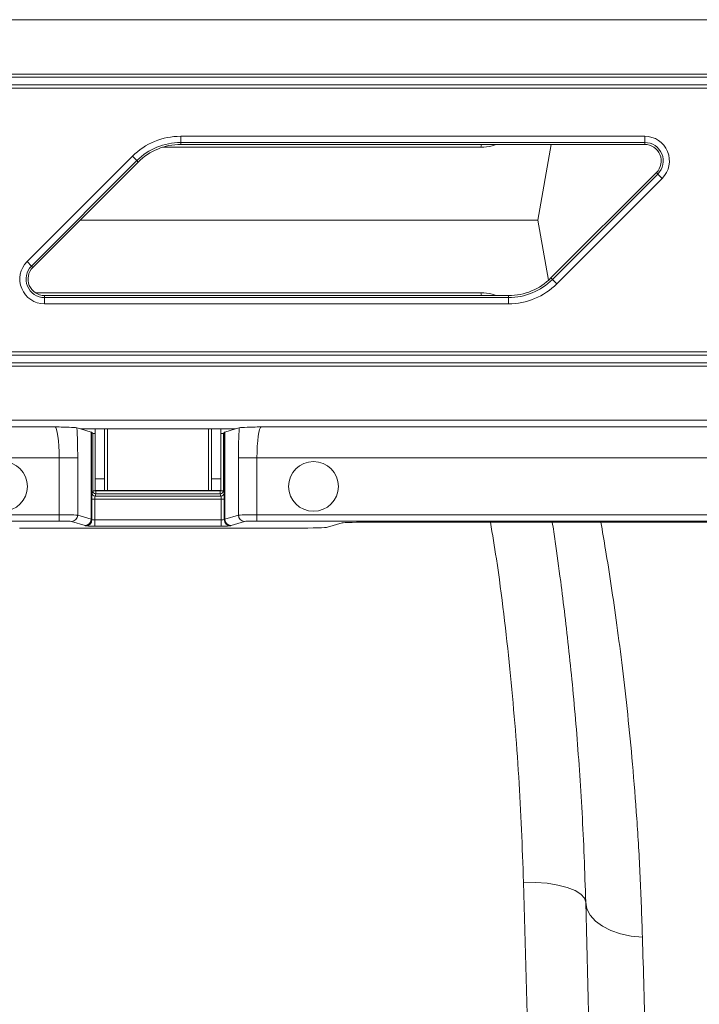
# Model space of a CAD drawing. Units: millimetres. Extents: x -1371 to 10216, y 3708 to 8476.
# Drawn here: x 7274 to 7384, y 7838 to 7996 of the extents above; entities that cross this region are included whole.
import ezdxf

# ---------------------------------------------------------------- set-up
doc = ezdxf.new("R2010")
doc.units = ezdxf.units.MM
doc.linetypes.add('SLD-Solid', pattern=[0])
doc.layers.add('ACO_DRAINAGE', color=7, linetype='SLD-Solid')

# ---------------------------------------------------------------- blocks, each defined once
blk = doc.blocks.new('ACO - 32945 32947 - PLAN')
at = {"layer": 'ACO_DRAINAGE', "linetype": 'SLD-Solid', "lineweight": 0}
for p, q in [((1039.81, 462.63), (745.16, 462.63)), ((735.92, 453.39), (1039.81, 453.39)), ((1039.81, 453.89), (736.42, 453.89)), ((734.16, 451.63), (1039.81, 451.63)), ((1039.81, 452.13), (734.66, 452.13)), ((840.95, 443.88), (915.57, 443.88)), ((840.95, 442.88), (840.95, 443.88)), ((915.57, 442.88), (915.57, 443.88)), ((889.23, 442.11), (838.02, 442.11)), ((915.57, 442.88), (840.95, 442.88)), ((840.95, 442.56), (840.95, 442.88)), ((915.57, 442.56), (840.95, 442.56)), ((889.23, 442.11), (889.32, 442.56)), ((900.54, 442.56), (898.4, 430.41)), ((915.57, 442.56), (915.57, 442.88)), ((816.25, 423.72), (833.2, 440.67)), ((833.2, 440.67), (833.9, 439.96)), ((833.9, 439.96), (816.95, 423.01)), ((834.13, 439.74), (817.18, 422.79)), ((834.13, 439.74), (833.9, 439.96)), ((900.49, 421.09), (917.44, 438.04)), ((900.71, 420.86), (917.66, 437.81)), ((918.37, 437.11), (901.42, 420.16)), ((917.44, 438.04), (917.66, 437.81)), ((917.66, 437.81), (918.37, 437.11)), ((824.8, 430.41), (898.4, 430.41)), ((900.11, 420.73), (898.4, 430.41)), ((816.25, 423.72), (816.95, 423.01)), ((817.18, 422.79), (816.95, 423.01)), ((900.49, 421.09), (900.71, 420.86)), ((900.71, 420.86), (901.42, 420.16)), ((889.23, 418.72), (817.56, 418.72)), ((819.05, 418.26), (819.05, 417.95)), ((819.05, 418.26), (893.67, 418.26)), ((889.23, 418.72), (889.32, 418.26)), ((893.67, 418.26), (893.67, 417.95)), ((819.05, 416.95), (819.05, 417.95)), ((819.05, 417.95), (893.67, 417.95)), ((893.67, 416.95), (819.05, 416.95)), ((893.67, 416.95), (893.67, 417.95)), ((1039.81, 408.7), (691.23, 408.7)), ((691.73, 409.2), (1039.81, 409.2)), ((689.96, 407.43), (1039.81, 407.43)), ((1039.81, 406.93), (689.46, 406.93)), ((1039.81, 398.2), (680.73, 398.2)), ((679.68, 397.15), (820.72, 397.15)), ((824.85, 396.81), (824.25, 396.99)), ((849.77, 396.81), (824.85, 396.81)), ((826.57, 396.29), (824.85, 396.81)), ((826.57, 382.29), (826.57, 396.29)), ((826.61, 396.28), (826.61, 382.28)), ((826.61, 396.28), (826.8, 396.09)), ((826.8, 386.87), (826.8, 396.09)), ((827.18, 396.81), (827.18, 388.8)), ((828.68, 396.81), (828.68, 388.8)), ((829.18, 386.91), (829.18, 396.81)), ((845.43, 396.81), (845.43, 386.91)), ((845.93, 388.8), (845.93, 396.81)), ((847.43, 388.8), (847.43, 396.81)), ((847.82, 396.09), (848.01, 396.28)), ((847.82, 396.09), (847.82, 386.87)), ((848.01, 382.28), (848.01, 396.28)), ((849.77, 396.81), (848.04, 396.29)), ((848.04, 396.29), (848.04, 382.29)), ((850.37, 396.99), (849.77, 396.81)), ((853.9, 397.15), (988.04, 397.15)), ((821.4, 392.15), (674.68, 392.15)), ((821.4, 392.15), (824.39, 392.15)), ((821.4, 382.99), (821.4, 392.15)), ((824.39, 392.15), (824.39, 382.95)), ((850.23, 392.15), (853.22, 392.15)), ((850.23, 382.95), (850.23, 392.15)), ((973.57, 392.15), (853.22, 392.15)), ((853.22, 392.15), (853.22, 382.99)), ((828.68, 388.8), (827.18, 388.8)), ((827.18, 388.8), (827.18, 386.91)), ((828.68, 388.8), (828.68, 386.91)), ((847.43, 388.8), (845.93, 388.8)), ((845.93, 386.91), (845.93, 388.8)), ((847.43, 386.91), (847.43, 388.8)), ((826.69, 386.51), (826.8, 386.87)), ((827.29, 386.87), (826.8, 386.87)), ((828.68, 386.91), (827.18, 386.91)), ((827.29, 386.91), (827.29, 386.87)), ((827.29, 386.37), (827.29, 386.87)), ((827.29, 386.87), (847.32, 386.87)), ((828.68, 386.91), (829.18, 386.91)), ((845.43, 386.91), (829.18, 386.91)), ((845.43, 386.91), (845.93, 386.91)), ((847.43, 386.91), (845.93, 386.91)), ((847.32, 386.87), (847.32, 386.91)), ((847.82, 386.87), (847.32, 386.87)), ((847.32, 386.37), (847.32, 386.87)), ((847.82, 386.87), (847.93, 386.51)), ((826.66, 382.22), (826.66, 385.52)), ((827.16, 385.52), (826.66, 385.52)), ((827.16, 385.52), (827.16, 382.18)), ((847.45, 385.52), (827.16, 385.52)), ((827.29, 386.37), (827.19, 386.01)), ((827.19, 386.01), (847.43, 386.01)), ((847.32, 386.37), (827.29, 386.37)), ((847.43, 386.01), (847.32, 386.37)), ((847.45, 385.52), (847.95, 385.52)), ((847.45, 382.18), (847.45, 385.52)), ((847.95, 385.52), (847.95, 382.22)), ((821.4, 381.99), (664.52, 381.99)), ((665.52, 382.99), (821.4, 382.99)), ((821.4, 381.99), (821.4, 382.99)), ((825.58, 381.29), (823.39, 381.95)), ((824.39, 382.95), (826.57, 382.29)), ((826.61, 382.28), (826.66, 382.22)), ((827.16, 381.18), (827.16, 382.18)), ((827.16, 382.18), (847.45, 382.18)), ((847.45, 381.18), (847.45, 382.18)), ((847.95, 382.22), (848.01, 382.28)), ((848.04, 382.29), (850.23, 382.95)), ((851.22, 381.95), (849.04, 381.29)), ((853.22, 382.99), (956.54, 382.99)), ((853.22, 381.99), (853.22, 382.99)), ((956.54, 381.99), (853.22, 381.99)), ((866.91, 381.69), (864.56, 380.99)), ((956.61, 381.81), (871.89, 381.81)), ((815.04, 380.87), (859.58, 380.87)), ((825.66, 381.22), (825.61, 381.28)), ((847.45, 381.18), (827.16, 381.18)), ((849.01, 381.28), (848.95, 381.22)), ((896.08, 323.91), (898.02, 323.89)), ((901.48, 124.41), (896.08, 323.91)), ((898.02, 323.89), (899.89, 323.74)), ((899.89, 323.74), (901.61, 323.46)), ((901.61, 323.46), (903.12, 323.06)), ((903.12, 323.06), (904.36, 322.57)), ((904.36, 322.57), (905.29, 322)), ((905.29, 322), (905.87, 321.36)), ((905.87, 321.36), (906.08, 320.69)), ((906.08, 320.69), (906.27, 319.62)), ((906.9, 289.29), (906.08, 320.69)), ((906.27, 319.62), (906.8, 318.6)), ((906.8, 318.6), (907.64, 317.66)), ((907.64, 317.66), (908.76, 316.82)), ((908.76, 316.82), (910.12, 316.13)), ((910.12, 316.13), (911.69, 315.6)), ((911.69, 315.6), (913.4, 315.24)), ((913.4, 315.24), (915.2, 315.08))]:
    blk.add_line(p, q, dxfattribs=at)
for centre in [(812.31, 387.57), (862.31, 387.57)]:
    blk.add_circle(centre, 4, dxfattribs=at)
for centre, radius, start, end in [((840.95, 432.91), 10.97, 90, 135), ((915.57, 439.91), 3.97, 315, 90), ((840.95, 432.91), 9.97, 90, 135), ((840.95, 432.91), 9.65, 90, 135), ((915.57, 439.91), 2.97, 315, 90), ((915.57, 439.91), 2.65, 315, 90), ((819.05, 420.91), 3.97, 135, 270), ((819.05, 420.91), 2.97, 135, 270), ((819.05, 420.91), 2.65, 135, 270), ((893.67, 427.91), 9.65, 270, 315), ((893.67, 427.91), 9.97, 270, 315), ((893.67, 427.91), 10.97, 270, 315), ((827.19, 386.51), 0.5, 180.2525, 269.9463), ((827.3, 386.87), 0.5, 180.2525, 269.9463), ((847.32, 386.87), 0.5, 270.0537, 359.7475), ((847.43, 386.51), 0.5, 270.0537, 359.7475), ((823.39, 382.95), 1, 270.2525, 359.9463), ((825.57, 382.29), 1, 270.2525, 359.9463), ((825.61, 382.28), 1, 270.046, 359.954), ((825.66, 382.22), 1, 270.046, 359.954), ((848.95, 382.22), 1, 180.046, 269.954), ((849.01, 382.28), 1, 180.046, 269.954), ((849.04, 382.29), 1, 180.0537, 269.7475), ((851.23, 382.95), 1, 180.0537, 269.7475)]:
    blk.add_arc(centre, radius, start, end, dxfattribs=at)
for centre, major_axis, ratio, start_param, end_param in [((820.7, 392.15), (0, 5), 0.139982, 4.712389, 6.257005), ((823.69, 392.15), (0, 8), 0.087489, 4.712389, 5.362437), ((816.61, 396.27), (10, 0), 0.026186, 0.02618, 0.087266), ((827.29, 396.09), (0.5, 0), 0.026186, 3.167773, 4.486311), ((847.32, 396.09), (0.5, 0), 0.026186, 4.938467, 6.257005), ((858.01, 396.27), (10, 0), 0.026186, 3.054326, 3.115413), ((850.93, 392.15), (0, 8), 0.087489, 0.920748, 1.570796), ((853.92, 392.15), (0, 5), 0.139982, 0.02618, 1.570796), ((826.69, 385.52), (0, 1), 0.026186, 0.087266, 1.570796), ((847.93, 385.52), (0, 1), 0.026186, 4.712389, 6.195919), ((827.19, 385.52), (0, 0.5), 0.052372, 0.087266, 1.570796), ((847.43, 385.52), (0, 0.5), 0.052372, 4.712389, 6.195919), ((821.4, 382.94), (3, 0), 0.017457, 0.087266, 1.570796), ((821.4, 381.94), (2, 0), 0.026186, 0.087266, 1.570796), ((816.61, 382.27), (10, 0), 0.023567, 0.02618, 0.087266), ((827.16, 382.22), (0.5, 0), 0.078558, 3.167773, 4.712389), ((847.45, 382.22), (0.5, 0), 0.078558, 4.712389, 6.257005), ((858.01, 382.27), (10, 0), 0.023567, 3.054326, 3.115413), ((853.22, 382.94), (3, 0), 0.017457, 1.570796, 3.054326), ((853.22, 381.94), (2, 0), 0.026186, 1.570796, 3.054326), ((871.89, 381.68), (5, 0), 0.026186, 1.570796, 3.054326), ((816.61, 381.27), (9, 0), 0.026186, 0.02618, 0.087266), ((827.16, 381.22), (1.5, 0), 0.026186, 3.167773, 4.712389), ((847.45, 381.22), (1.5, 0), 0.026186, 4.712389, 6.257005), ((858.01, 381.27), (9, 0), 0.026186, 3.054326, 3.115413), ((859.58, 381), (5, 0), 0.026186, 4.712389, 6.195919)]:
    blk.add_ellipse(centre, major_axis=major_axis, ratio=ratio, start_param=start_param, end_param=end_param, dxfattribs=at)
for points, knots in [([(891.67, 442.56), (891.46, 442.47), (890.68, 442.15), (889.84, 442.13), (889.23, 442.11)], [0, 0, 0, 0, 0.277597, 1, 1, 1, 1]), ([(891.67, 418.26), (891.46, 418.35), (890.68, 418.67), (889.84, 418.7), (889.23, 418.72)], [0, 0, 0, 0, 0.277597, 1, 1, 1, 1]), ([(820.72, 397.15), (820.72, 397.15), (821.17, 397.13), (822.31, 397.1), (823.77, 397.05), (824.11, 397.01), (824.25, 396.99)], [0, 0, 0, 0, 0.002017, 0.279362, 0.727548, 1, 1, 1, 1]), ([(850.37, 396.99), (850.5, 397.01), (850.85, 397.05), (852.31, 397.1), (853.45, 397.13), (853.89, 397.15), (853.9, 397.15)], [0, 0, 0, 0, 0.272452, 0.720638, 0.997983, 1, 1, 1, 1]), ([(896.08, 323.91), (895.87, 329.55), (895.45, 340.84), (893.94, 358.25), (892.4, 371.95), (891.08, 379.85), (890.76, 381.81)], [0, 0, 0, 0, 0.297661, 0.596744, 0.900286, 1, 1, 1, 1]), ([(906.08, 320.69), (906, 323.15), (905.85, 328.07), (905.5, 335.15), (905.08, 341.99), (904.58, 348.62), (904.01, 354.99), (903.39, 361.1), (902.73, 366.89), (901.99, 372.83), (901.3, 377.87), (900.86, 380.8), (900.7, 381.81)], [0, 0, 0, 0, 0.0979548, 0.19591, 0.2946493, 0.3933891, 0.4945657, 0.5957427, 0.6977485, 0.7997546, 0.9307447, 1, 1, 1, 1]), ([(908.52, 381.81), (908.77, 380.36), (909.3, 377.25), (910.18, 371.69), (911.09, 365.36), (911.99, 358.43), (912.84, 350.98), (913.63, 342.9), (914.31, 334.21), (914.87, 324.94), (915.09, 318.37), (915.2, 315.08)], [0, 0, 0, 0, 0.097921, 0.210094, 0.322267, 0.433368, 0.544564, 0.655665, 0.770409, 0.885259, 1, 1, 1, 1]), ([(915.2, 315.08), (915.28, 312.36), (915.43, 306.9), (915.7, 296.98), (915.9, 289.58), (916.02, 285.16)], [0, 0, 0, 0, 0.28598, 0.572665, 1, 1, 1, 1])]:
    blk.add_open_spline(points, degree=3, knots=knots, dxfattribs=at)
blk = doc.blocks.new('A$C349E19E9')
at = {"layer": 'ACO_DRAINAGE'}
blk.add_blockref('ACO - 32945 32947 - PLAN', (1633.0128, 3800.0452), dxfattribs=at)

msp = doc.modelspace()

# ---------------------------------------------------------------- block references
msp.add_blockref('A$C349E19E9', (4826.3057, 3733.4754))

doc.saveas('drawing.dxf')
